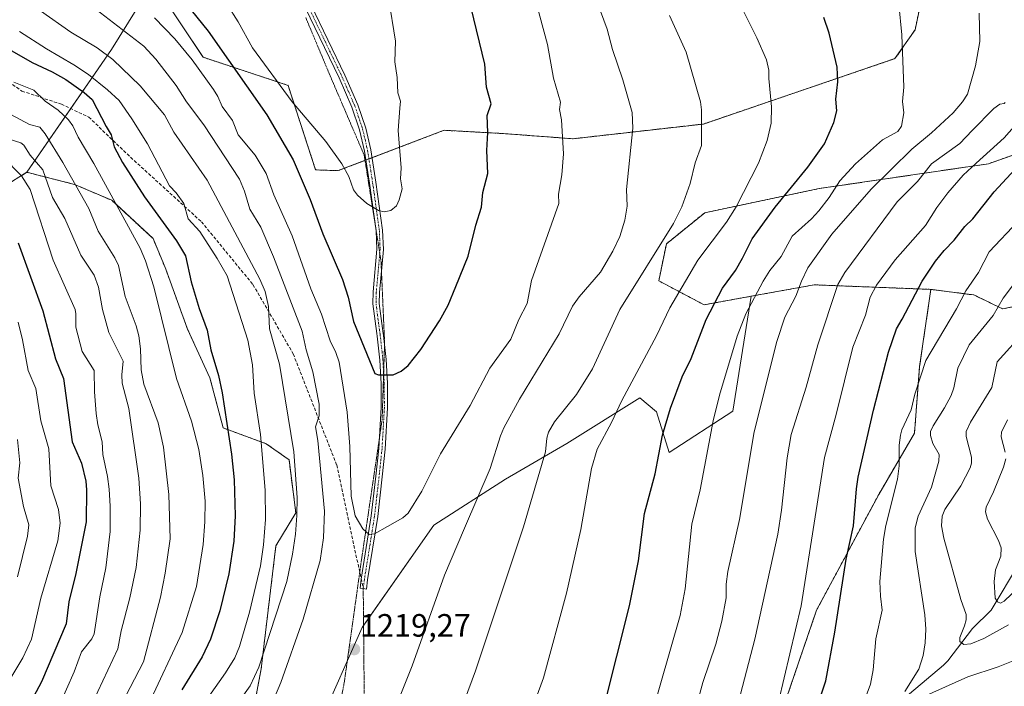
# Model space of a CAD drawing. Units: metres. Extents: x 661538 to 664994, y 4751152 to 4753546.
# Drawn here: x 662070 to 662375, y 4751819 to 4752026 of the extents above; entities that cross this region are included whole.
import ezdxf
from ezdxf.enums import TextEntityAlignment as Align

# ---------------------------------------------------------------- set-up
doc = ezdxf.new("R2010")
doc.units = ezdxf.units.M
doc.header["$MEASUREMENT"] = 0
for name, pattern in [('TRAZO_Y_PUNTO', [1, 0.5, -0.25, 0, -0.25]), ('TRAZOS', [0.75, 0.5, -0.25]), ('TRAZOS2', [0.375, 0.25, -0.125]), ('TRAZOSX2', [1.5, 1, -0.5])]:
    doc.linetypes.add(name, pattern=pattern)
for name, color, linetype, lineweight in [('Arbolado forestal', 92, 'TRAZOS', 0), ('Arbolado forestal CxS', 92, 'Continuous', 0), ('Camino', 19, 'Continuous', 0), ('Camino Cxs', 19, 'Continuous', 0), ('Camino eje', 39, 'TRAZO_Y_PUNTO', 13), ('Carátula', 7, 'Continuous', 5), ('Corriente natural lineal', 142, 'Continuous', 13), ('Curva de nivel maestra', 36, 'Continuous', 30), ('Curva de nivel normal', 36, 'Continuous', 0), ('Matorral', 135, 'Continuous', 0), ('Matorral CxS', 135, 'Continuous', 0), ('Prado', 92, 'Continuous', 0), ('Prado CxS', 92, 'Continuous', 0), ('Punto de cota en terreno', 7, 'Continuous', 0), ('Rótulo de punto de cota en terreno', 19, 'Continuous', 0), ('Senda', 19, 'TRAZOSX2', 0), ('Senda virtual', 19, 'TRAZOS2', 0), ('Vía pecuaria eje', 92, 'TRAZOS2', 0)]:
    doc.layers.add(name, color=color, linetype=linetype, lineweight=lineweight)
doc.styles.add('Arial', font='txt', dxfattribs={"height": 0.2})

# ---------------------------------------------------------------- blocks, each defined once
blk = doc.blocks.new('*U153')
at = {"layer": 'Arbolado forestal CxS', "color": 92, "linetype": 'Continuous', "lineweight": 0}
blk.add_polyline3d([(662064.8, 4751974.43, 1175.49), (662071.75, 4751978.78, 1181.41), (662075.26, 4751977.89, 1183.07), (662086.6, 4751975, 1189.7), (662098.1, 4751970.08, 1194.29), (662110.96, 4751958.18, 1197.44), (662114.9, 4751948.71, 1197.23), (662121.65, 4751930.05, 1197.85), (662128.61, 4751914.96, 1198.69), (662132.71, 4751899.41, 1199.01), (662146.11, 4751894.51, 1205.16), (662153.16, 4751889.53, 1208.84), (662155.29, 4751873.04, 1209.31), (662149.08, 4751862.8, 1206.51), (662144.51, 4751824.62, 1209.76), (662144.51, 4751824.62, 1209.76), (662141.55, 4751808.71, 1212.77)], dxfattribs=at)
blk = doc.blocks.new('*U155')
at = {"layer": 'Curva de nivel normal', "color": 36, "linetype": 'Continuous', "lineweight": 0}
for points in [[(662395.65, 4751834.13, 1165), (662373.34, 4751825.3, 1165), (662363.94, 4751822.14, 1165), (662346.18, 4751814.22, 1165)], [(662344.42, 4751817.62, 1165), (662348.69, 4751824.57, 1165), (662350.02, 4751828.76, 1165), (662350.7, 4751832.75, 1165), (662350.87, 4751836.94, 1165), (662350.58, 4751841.45, 1165), (662347.54, 4751861.11, 1165), (662347.59, 4751868.43, 1165), (662348.49, 4751872.02, 1165), (662352.67, 4751881.02, 1165), (662354.98, 4751889.13, 1165), (662355.03, 4751891.13, 1165), (662353.11, 4751894.61, 1165), (662352.31, 4751897.03, 1165), (662352.37, 4751898.34, 1165), (662353.18, 4751900.1, 1165), (662356.74, 4751905.64, 1165), (662358.74, 4751909.52, 1165), (662359.55, 4751911.9, 1165), (662360.8, 4751917.94, 1165), (662364.31, 4751925.19, 1165), (662371.79, 4751934.27, 1165), (662374.92, 4751939.66, 1165), (662380.58, 4751947.29, 1165)], [(662068.88, 4751895.78, 1165), (662069.59, 4751888.62, 1165), (662069.09, 4751883.86, 1165), (662070.69, 4751875, 1165), (662072.41, 4751869.34, 1165), (662072, 4751865.83, 1165), (662068.81, 4751853.18, 1165)]]:
    blk.add_polyline3d(points, dxfattribs=at)
blk = doc.blocks.new('*U156')
at = {"layer": 'Curva de nivel normal', "color": 36, "linetype": 'Continuous', "lineweight": 0}
for points in [[(662128.24, 4751816.01, 1205), (662133.44, 4751823.36, 1205), (662136.33, 4751828.1, 1205), (662137.75, 4751831.58, 1205), (662140.94, 4751842.18, 1205), (662144.28, 4751856.62, 1205), (662145.27, 4751863.18, 1205), (662145.89, 4751871.03, 1205), (662145.73, 4751880.12, 1205), (662144.35, 4751897.38, 1205), (662142.37, 4751910.26, 1205), (662141.8, 4751919, 1205), (662140.42, 4751926.7, 1205), (662133.92, 4751946.62, 1205), (662130.85, 4751952.02, 1205), (662125.43, 4751960.4, 1205), (662121.84, 4751964.35, 1205), (662120.55, 4751969.1, 1205), (662118.17, 4751972.35, 1205), (662116.01, 4751974.56, 1205), (662109.18, 4751987.65, 1205), (662104.4, 4751995.42, 1205), (662100.4, 4752001.07, 1205), (662096.82, 4752004.42, 1205), (662090.87, 4752009.08, 1205), (662086.3, 4752012.17, 1205), (662077.91, 4752017.05, 1205), (662069.43, 4752022.46, 1205)], [(662293.35, 4752030.66, 1205), (662298.41, 4752020.5, 1205), (662301.39, 4752013.71, 1205), (662302.15, 4752010.43, 1205), (662302.16, 4752007.87, 1205), (662302.98, 4751999.14, 1205), (662302.84, 4751994.03, 1205), (662301.66, 4751988.69, 1205), (662298.97, 4751981.6, 1205), (662292.04, 4751968.05, 1205), (662288.99, 4751963.34, 1205), (662280.12, 4751951.48, 1205), (662271.4, 4751936.68, 1205), (662267.26, 4751927.96, 1205), (662256.5, 4751907.98, 1205), (662253.31, 4751901.15, 1205), (662248.84, 4751892.85, 1205), (662247.11, 4751886.81, 1205), (662243.79, 4751867.94, 1205), (662239.27, 4751848.12, 1205), (662232.21, 4751821.88, 1205), (662221.56, 4751792.71, 1205)]]:
    blk.add_polyline3d(points, dxfattribs=at)
blk = doc.blocks.new('*U170')
at = {"layer": 'Curva de nivel normal', "color": 36, "linetype": 'Continuous', "lineweight": 0}
for points in [[(662265.22, 4751808.36, 1195), (662274.66, 4751841.18, 1195), (662276.17, 4751849.51, 1195), (662278.24, 4751869.59, 1195), (662280.85, 4751880.16, 1195), (662284.82, 4751901.61, 1195), (662286.82, 4751909.54, 1195), (662292.36, 4751927.89, 1195), (662295.02, 4751934.84, 1195), (662300.34, 4751944.97, 1195), (662302.47, 4751948.29, 1195), (662305.98, 4751952.62, 1195), (662309.34, 4751958.91, 1195), (662315.42, 4751964.33, 1195), (662317.7, 4751966.76, 1195), (662320.86, 4751970.93, 1195), (662324.19, 4751976.09, 1195), (662329.03, 4751981.44, 1195), (662337.41, 4751988.87, 1195), (662342.24, 4751991.44, 1195), (662343.38, 4751993.12, 1195), (662344.02, 4751997.26, 1195), (662343.65, 4752000.75, 1195), (662344.02, 4752005.2, 1195), (662343.49, 4752021.43, 1195), (662342.52, 4752031.01, 1195)], [(662067.69, 4752006.78, 1195), (662073.88, 4752004.29, 1195), (662077.45, 4752000.84, 1195), (662081.51, 4751998.1, 1195), (662084.72, 4751995.01, 1195), (662086.09, 4751993.22, 1195), (662087.71, 4751989.7, 1195), (662092.54, 4751981.53, 1195), (662106.95, 4751955.27, 1195), (662108.56, 4751951.34, 1195), (662111.16, 4751943.24, 1195), (662118.24, 4751914.72, 1195), (662122.86, 4751901.54, 1195), (662125.12, 4751892.74, 1195), (662126.45, 4751884.61, 1195), (662127.1, 4751876.67, 1195), (662127.05, 4751870.32, 1195), (662126.51, 4751863.21, 1195), (662124.41, 4751850.21, 1195), (662120.02, 4751835.87, 1195), (662109.5, 4751813.52, 1195)]]:
    blk.add_polyline3d(points, dxfattribs=at)
blk = doc.blocks.new('*U173')
at = {"layer": 'Curva de nivel normal', "color": 36, "linetype": 'Continuous', "lineweight": 0}
for points in [[(662137.99, 4751790.53, 1215), (662150.67, 4751820.42, 1215), (662157.59, 4751840.08, 1215), (662162.79, 4751858.32, 1215), (662163.89, 4751865.34, 1215), (662164.18, 4751873.57, 1215), (662162.14, 4751895.55, 1215), (662161.41, 4751899.76, 1215), (662162.52, 4751903.21, 1215), (662162.51, 4751906.78, 1215), (662160.54, 4751916.87, 1215), (662158.53, 4751923.69, 1215), (662157.28, 4751929.43, 1215), (662148.39, 4751952.52, 1215), (662144.38, 4751961.76, 1215), (662141, 4751967.34, 1215), (662139.33, 4751972.93, 1215), (662137.78, 4751976.61, 1215), (662126.76, 4751993.47, 1215), (662121.38, 4752000.69, 1215), (662118.08, 4752005.68, 1215), (662111.85, 4752013.87, 1215), (662108.13, 4752017.91, 1215), (662090.6, 4752031.38, 1215)], [(662246.15, 4752038.91, 1215), (662251.95, 4752023.16, 1215), (662253.6, 4752016.87, 1215), (662256.81, 4752007.52, 1215), (662259.69, 4751997.33, 1215), (662259.94, 4751992.44, 1215), (662257.92, 4751973.48, 1215), (662258.2, 4751968.24, 1215), (662257.42, 4751963.91, 1215), (662255.83, 4751958.82, 1215), (662253.74, 4751954.32, 1215), (662249.84, 4751947.81, 1215), (662243.26, 4751940.13, 1215), (662241.19, 4751937.22, 1215), (662237.06, 4751928.68, 1215), (662224.72, 4751908.3, 1215), (662219.88, 4751899.41, 1215), (662218.84, 4751896.99, 1215), (662215.61, 4751886.84, 1215), (662207.69, 4751868.3, 1215), (662201.49, 4751853.73, 1215), (662191.4, 4751825.55, 1215), (662184.05, 4751807.29, 1215)]]:
    blk.add_polyline3d(points, dxfattribs=at)
blk = doc.blocks.new('*U180')
at = {"layer": 'Curva de nivel normal', "color": 36, "linetype": 'Continuous', "lineweight": 0}
for points in [[(662090.68, 4751811.01, 1185), (662100, 4751830.83, 1185), (662101.03, 4751836.39, 1185), (662103.78, 4751846.7, 1185), (662105.72, 4751856.07, 1185), (662106.94, 4751867.69, 1185), (662107.1, 4751875.85, 1185), (662106.55, 4751883.8, 1185), (662103.38, 4751905.42, 1185), (662101.38, 4751913.36, 1185), (662101.25, 4751915.87, 1185), (662101.68, 4751920.17, 1185), (662097.19, 4751929.06, 1185), (662095.28, 4751936.16, 1185), (662093.96, 4751943.07, 1185), (662092.63, 4751946.86, 1185), (662088.5, 4751953.07, 1185), (662083.52, 4751964.42, 1185), (662079.68, 4751970.93, 1185), (662076.76, 4751979.57, 1185), (662072.8, 4751984.13, 1185), (662070.78, 4751987.15, 1185), (662069.88, 4751987.87, 1185), (662066.3, 4751989.01, 1185)], [(662375.56, 4752000.44, 1185), (662375.21, 4752000.08, 1185), (662373.89, 4751999.88, 1185), (662371.97, 4751998.54, 1185), (662365.33, 4751991.79, 1185), (662361.44, 4751987.69, 1185), (662352.64, 4751981.42, 1185), (662348.35, 4751975.89, 1185), (662341.98, 4751969.61, 1185), (662325.76, 4751947.71, 1185), (662323.56, 4751943.97, 1185), (662317.33, 4751925.18, 1185), (662313.69, 4751912.06, 1185), (662309.06, 4751897.4, 1185), (662307.84, 4751890.18, 1185), (662306.12, 4751873.91, 1185), (662304.96, 4751866.47, 1185), (662297.85, 4751833.86, 1185), (662291.34, 4751809.27, 1185)]]:
    blk.add_polyline3d(points, dxfattribs=at)
blk = doc.blocks.new('*U200')
at = {"layer": 'Curva de nivel normal', "color": 36, "linetype": 'Continuous', "lineweight": 0}
for points in [[(662280.06, 4751814.69, 1190), (662281.61, 4751820.35, 1190), (662285.65, 4751832.26, 1190), (662287.51, 4751839.43, 1190), (662288.94, 4751846.65, 1190), (662288.9, 4751850.96, 1190), (662289.37, 4751854.88, 1190), (662293, 4751871.01, 1190), (662297.54, 4751898.25, 1190), (662304.62, 4751926.26, 1190), (662307.08, 4751933.79, 1190), (662310.49, 4751940.29, 1190), (662312.24, 4751945.01, 1190), (662314.22, 4751949.16, 1190), (662321.67, 4751959.54, 1190), (662333.87, 4751973.5, 1190), (662346.52, 4751985.93, 1190), (662352.7, 4751991.03, 1190), (662359.36, 4751997.19, 1190), (662362.31, 4752000.69, 1190), (662363.8, 4752003.02, 1190), (662366.3, 4752011.81, 1190), (662367.65, 4752019.39, 1190), (662367.47, 4752028.22, 1190)], [(662066.77, 4751996.71, 1190), (662072.58, 4751993.65, 1190), (662075.81, 4751992.83, 1190), (662077.49, 4751990.74, 1190), (662082.97, 4751981.78, 1190), (662091.02, 4751967.5, 1190), (662093.95, 4751960.53, 1190), (662099.04, 4751952.24, 1190), (662100.19, 4751949.84, 1190), (662102.29, 4751940.2, 1190), (662105.69, 4751931.12, 1190), (662106.54, 4751927.98, 1190), (662107.1, 4751923.96, 1190), (662107.27, 4751917.49, 1190), (662108.05, 4751913.03, 1190), (662112.49, 4751900.98, 1190), (662114.18, 4751893.4, 1190), (662115.85, 4751878.77, 1190), (662116.27, 4751865.04, 1190), (662114.69, 4751854.37, 1190), (662113.22, 4751846.88, 1190), (662107.95, 4751826.83, 1190), (662101.04, 4751813.46, 1190)]]:
    blk.add_polyline3d(points, dxfattribs=at)
blk = doc.blocks.new('*U207')
at = {"layer": 'Curva de nivel normal', "color": 36, "linetype": 'Continuous', "lineweight": 0}
for points in [[(662079.28, 4751807.6, 1180), (662086.43, 4751823.76, 1180), (662088.71, 4751829.93, 1180), (662091.92, 4751833.94, 1180), (662092.63, 4751835.5, 1180), (662094.44, 4751846.99, 1180), (662096.25, 4751856.02, 1180), (662097.66, 4751867.3, 1180), (662097.67, 4751875.16, 1180), (662097.32, 4751880.39, 1180), (662096.81, 4751884.33, 1180), (662095.37, 4751891.13, 1180), (662095.15, 4751895.14, 1180), (662093.82, 4751900.4, 1180), (662093.27, 4751903.94, 1180), (662092.75, 4751910.63, 1180), (662092.65, 4751917.2, 1180), (662088.98, 4751923.17, 1180), (662086.92, 4751930.67, 1180), (662087, 4751934.81, 1180), (662086.73, 4751936.2, 1180), (662079.96, 4751951.45, 1180), (662072.74, 4751973.42, 1180), (662070.11, 4751977.7, 1180), (662064.37, 4751983.48, 1180)], [(662382.17, 4751997.32, 1180), (662375.25, 4751989.46, 1180), (662366.52, 4751981.56, 1180), (662362.49, 4751977.84, 1180), (662357.7, 4751972.41, 1180), (662354.31, 4751967.85, 1180), (662350.75, 4751962.3, 1180), (662341.36, 4751951.59, 1180), (662335.54, 4751943.72, 1180), (662333.56, 4751939.98, 1180), (662332.12, 4751934.43, 1180), (662328.25, 4751924.5, 1180), (662323.08, 4751903.56, 1180), (662319.44, 4751890.26, 1180), (662312.22, 4751844.22, 1180), (662305.14, 4751814.41, 1180)]]:
    blk.add_polyline3d(points, dxfattribs=at)
blk = doc.blocks.new('*U213')
at = {"layer": 'Curva de nivel normal', "color": 36, "linetype": 'Continuous', "lineweight": 0}
for points in [[(662332.07, 4751815.41, 1170), (662333.71, 4751819.91, 1170), (662334.58, 4751824.33, 1170), (662335.41, 4751833.98, 1170), (662337.32, 4751842.83, 1170), (662336.81, 4751847.17, 1170), (662336.56, 4751851.77, 1170), (662337.8, 4751864.84, 1170), (662338.5, 4751869.16, 1170), (662342.12, 4751883.49, 1170), (662342.6, 4751887.68, 1170), (662342.65, 4751894.06, 1170), (662342.98, 4751897.2, 1170), (662343.44, 4751898.82, 1170), (662346.34, 4751905.05, 1170), (662347.48, 4751909.95, 1170), (662350.85, 4751920.4, 1170), (662360.46, 4751936.34, 1170), (662363.35, 4751941.97, 1170), (662367.22, 4751947.63, 1170), (662370.51, 4751954.08, 1170), (662379.61, 4751963.58, 1170)], [(662069.02, 4751932.21, 1170), (662070.41, 4751926.72, 1170), (662072.12, 4751917.29, 1170), (662074.54, 4751911.65, 1170), (662076.14, 4751901.67, 1170), (662078.54, 4751892.91, 1170), (662079.19, 4751881.4, 1170), (662081.57, 4751874.06, 1170), (662082.12, 4751869.85, 1170), (662081.36, 4751864.34, 1170), (662076.08, 4751846.6, 1170), (662073.25, 4751833.88, 1170), (662070.51, 4751828.01, 1170), (662065.58, 4751819.75, 1170)]]:
    blk.add_polyline3d(points, dxfattribs=at)
blk = doc.blocks.new('*U215')
at = {"layer": 'Curva de nivel normal', "color": 36, "linetype": 'Continuous', "lineweight": 0}
for points in [[(662137.48, 4751814.31, 1210), (662141.14, 4751819.39, 1210), (662143.82, 4751825.13, 1210), (662152.44, 4751851.7, 1210), (662154.22, 4751860.21, 1210), (662155.14, 4751866.46, 1210), (662155.61, 4751872.28, 1210), (662155.66, 4751877.83, 1210), (662154.63, 4751892.01, 1210), (662150.16, 4751919.25, 1210), (662147.14, 4751930.18, 1210), (662146.75, 4751937.07, 1210), (662145.71, 4751941.73, 1210), (662144.11, 4751945.62, 1210), (662127.72, 4751976.33, 1210), (662117.37, 4751991.27, 1210), (662114.45, 4751996.64, 1210), (662106.96, 4752005.57, 1210), (662098.46, 4752013.79, 1210), (662093.63, 4752017.37, 1210), (662085.42, 4752022.3, 1210), (662076.05, 4752028.92, 1210)], [(662271.31, 4752027.44, 1210), (662276.48, 4752016.09, 1210), (662280.96, 4752000.6, 1210), (662281.27, 4751998.19, 1210), (662281.25, 4751987.09, 1210), (662279.31, 4751981.73, 1210), (662277.69, 4751975.32, 1210), (662275.15, 4751968.06, 1210), (662272.52, 4751962.83, 1210), (662255.88, 4751936.2, 1210), (662247.35, 4751917.76, 1210), (662242.38, 4751909.83, 1210), (662235.58, 4751901.3, 1210), (662233.72, 4751898.12, 1210), (662233.17, 4751896.21, 1210), (662232.75, 4751891.95, 1210), (662225.96, 4751868.7, 1210), (662211.05, 4751824.01, 1210), (662201.86, 4751799.15, 1210)]]:
    blk.add_polyline3d(points, dxfattribs=at)
blk = doc.blocks.new('*U218')
at = {"layer": 'Curva de nivel normal', "color": 36, "linetype": 'Continuous', "lineweight": 0}
for points in [[(662379.67, 4751849.93, 1155), (662375.18, 4751845.65, 1155), (662374.11, 4751845.07, 1155), (662373.15, 4751845.48, 1155), (662372.45, 4751846.53, 1155), (662372.08, 4751851.79, 1155), (662372.5, 4751855.38, 1155), (662374.17, 4751859.6, 1155), (662374.24, 4751862.17, 1155), (662373.49, 4751864.45, 1155), (662370.05, 4751871.05, 1155), (662369.39, 4751873.39, 1155), (662369.66, 4751874.8, 1155), (662371.91, 4751879.54, 1155), (662375.01, 4751887.21, 1155), (662375.75, 4751889.8, 1155)], [(662375.57, 4751891.88, 1155), (662374.25, 4751896.67, 1155), (662374.39, 4751898.11, 1155), (662376.28, 4751901.91, 1155)]]:
    blk.add_polyline3d(points, dxfattribs=at)
blk = doc.blocks.new('*U219')
at = {"layer": 'Curva de nivel normal', "color": 36, "linetype": 'Continuous', "lineweight": 0}
blk.add_polyline3d([(662376.61, 4751838.27, 1160), (662368.95, 4751834.09, 1160), (662364.9, 4751832.42, 1160), (662362.66, 4751832.19, 1160), (662361.43, 4751833.08, 1160), (662361.45, 4751834.33, 1160), (662362.86, 4751838.02, 1160), (662363.43, 4751839.88, 1160), (662363.44, 4751841.47, 1160), (662361.81, 4751846.19, 1160), (662356.48, 4751865.19, 1160), (662355.74, 4751869.03, 1160), (662355.93, 4751872.03, 1160), (662356.76, 4751874.11, 1160), (662361.72, 4751881.43, 1160), (662364.67, 4751887.04, 1160), (662365.09, 4751888.46, 1160), (662365.1, 4751890.33, 1160), (662363.44, 4751896.81, 1160), (662363.46, 4751898.35, 1160), (662364.79, 4751901.18, 1160), (662371.39, 4751911.98, 1160), (662373.07, 4751919.93, 1160), (662381.83, 4751929.62, 1160)], dxfattribs=at)
blk = doc.blocks.new('*U221')
at = {"layer": 'Curva de nivel maestra', "color": 36, "linetype": 'Continuous', "lineweight": 30}
for points in [[(662313.29, 4751801.26, 1175), (662319.8, 4751820.92, 1175), (662322.67, 4751836.05, 1175), (662326.13, 4751858.71, 1175), (662328.41, 4751869.02, 1175), (662329.32, 4751880.56, 1175), (662329.88, 4751884.17, 1175), (662334.63, 4751904.9, 1175), (662339.34, 4751922.97, 1175), (662341.74, 4751930.22, 1175), (662343.56, 4751933.14, 1175), (662349.75, 4751945.02, 1175), (662353.88, 4751951.2, 1175), (662356.63, 4751954.53, 1175), (662359.65, 4751957.68, 1175), (662363.03, 4751961.97, 1175), (662365.47, 4751964.34, 1175), (662372.14, 4751972.68, 1175), (662381.19, 4751982.53, 1175)], [(662069.04, 4751956.88, 1175), (662076.74, 4751935.75, 1175), (662080.64, 4751920.89, 1175), (662083.12, 4751914.77, 1175), (662085.83, 4751895.08, 1175), (662088.73, 4751888.5, 1175), (662090.05, 4751882.94, 1175), (662090.33, 4751880.16, 1175), (662090.14, 4751870.27, 1175), (662087.02, 4751854.26, 1175), (662084.84, 4751845.48, 1175), (662083.97, 4751838.63, 1175), (662076.31, 4751820.63, 1175), (662072.02, 4751812.65, 1175), (662069.83, 4751807.44, 1175), (662060.21, 4751778.93, 1175)]]:
    blk.add_polyline3d(points, dxfattribs=at)
blk = doc.blocks.new('*U232')
at = {"layer": 'Curva de nivel maestra', "color": 36, "linetype": 'Continuous', "lineweight": 30}
for points in [[(662250.97, 4751813, 1200), (662258.91, 4751844.16, 1200), (662261.64, 4751858.18, 1200), (662263.49, 4751872.83, 1200), (662266.83, 4751885.2, 1200), (662269.15, 4751897.14, 1200), (662271.6, 4751905.57, 1200), (662275.25, 4751915.25, 1200), (662278.01, 4751920.94, 1200), (662282.66, 4751933.05, 1200), (662287.78, 4751942.8, 1200), (662291.75, 4751948.31, 1200), (662294.02, 4751952.12, 1200), (662296.99, 4751958.07, 1200), (662304.13, 4751967.91, 1200), (662314.25, 4751980.38, 1200), (662319.4, 4751987.59, 1200), (662322.35, 4751994.25, 1200), (662323.23, 4751997.87, 1200), (662322.99, 4752001.45, 1200), (662323.57, 4752006.84, 1200), (662323.37, 4752011.38, 1200), (662320.92, 4752021.97, 1200), (662319.2, 4752026.87, 1200)], [(662064.94, 4752017.7, 1200), (662073.37, 4752012.84, 1200), (662079.63, 4752009.97, 1200), (662083.86, 4752007.62, 1200), (662089.57, 4752003.56, 1200), (662092.07, 4752001.38, 1200), (662096.36, 4751992.94, 1200), (662097.99, 4751990.39, 1200), (662098.92, 4751986.71, 1200), (662101.41, 4751981.86, 1200), (662108.26, 4751971.15, 1200), (662118.2, 4751957.5, 1200), (662121.02, 4751952.84, 1200), (662122.78, 4751944.82, 1200), (662125.3, 4751936.53, 1200), (662127.79, 4751929.73, 1200), (662128.9, 4751923.71, 1200), (662131.25, 4751915.74, 1200), (662132.4, 4751910.34, 1200), (662135.33, 4751891.23, 1200), (662136.14, 4751883.33, 1200), (662136.43, 4751872.12, 1200), (662136.01, 4751864.27, 1200), (662134.45, 4751854.18, 1200), (662131.65, 4751842.68, 1200), (662128.74, 4751833.81, 1200), (662126.16, 4751828.39, 1200), (662119.89, 4751818.17, 1200)]]:
    blk.add_polyline3d(points, dxfattribs=at)
blk = doc.blocks.new('5PATER')
at = {"layer": 'Carátula', "linetype": 'Continuous', "lineweight": 5}
h = blk.add_hatch(color=250, dxfattribs=at)
edge = h.paths.add_edge_path()
edge.add_ellipse((0, 0.01), major_axis=(-1.33, -1.34), ratio=0.999422, start_angle=0, end_angle=360)

msp = doc.modelspace()

# ---------------------------------------------------------------- linework, layer by layer
at = {"layer": 'Arbolado forestal', "color": 92, "linetype": 'TRAZOS', "lineweight": 0}
for points in [[(662110.93, 4752037.8, 1224.51), (662113.23, 4752034.34, 1223.92), (662126.47, 4752014.49, 1222.02), (662152.86, 4752005.76, 1230.38), (662161.42, 4751979.52, 1227.41), (662168.45, 4751979.29, 1229.39), (662177.01, 4751982.56, 1230.41), (662177.97, 4751982.92, 1230.44), (662178.92, 4751983.28, 1230.47), (662201.3, 4751991.81, 1227.44), (662219.73, 4751990.79, 1223.74), (662241.33, 4751989.18, 1218.92), (662281.82, 4751993.76, 1209.61), (662341.32, 4752014.05, 1195.21), (662347.55, 4752023.03, 1193.63), (662350.53, 4752037.04, 1192.39), (662356.74, 4752047.29, 1190.3), (662366.82, 4752053.14, 1187.17), (662372.43, 4752051.35, 1185.93), (662380.21, 4752048.88, 1184.16)], [(662405.72, 4751993.97, 1167.9), (662370.33, 4751981.42, 1178.35), (662317.74, 4751973.71, 1196.73), (662282.28, 4751966.24, 1207.74), (662270.35, 4751956.55, 1209.36), (662267.96, 4751945.08, 1207.75), (662282.03, 4751937.65, 1201.12), (662296.66, 4751940.3, 1195.55)], [(662071.75, 4751978.78, 1181.41), (662064.8, 4751974.43, 1175.49), (662053.19, 4751967.18, 1167.46)], [(662163.32, 4751736.08, 1222.17), (662150.73, 4751740.24, 1222.15), (662132.85, 4751748.25, 1217.82), (662116.21, 4751757.55, 1209.46), (662112.74, 4751779.73, 1203.95), (662116.41, 4751789.94, 1204.57), (662122.65, 4751797.65, 1206.28), (662134.64, 4751803.53, 1211.05), (662141.55, 4751808.71, 1212.77), (662144.51, 4751824.62, 1209.76), (662149.08, 4751862.8, 1206.51), (662155.29, 4751873.04, 1209.31), (662153.16, 4751889.53, 1208.84), (662146.11, 4751894.51, 1205.17), (662132.71, 4751899.41, 1199.01), (662128.61, 4751914.96, 1198.69), (662121.65, 4751930.05, 1197.85), (662114.9, 4751948.71, 1197.23), (662110.96, 4751958.18, 1197.44), (662098.1, 4751970.08, 1194.29), (662086.6, 4751975, 1189.7), (662075.26, 4751977.89, 1183.07), (662071.75, 4751978.78, 1181.41)], [(662352.45, 4751942.43, 1173.66), (662365.8, 4751940.7, 1168.75), (662374.75, 4751936.38, 1164.18), (662404.51, 4751942.5, 1155.23), (662426.58, 4751953.6, 1150.29), (662449.37, 4751959, 1143.23), (662502.63, 4751964.17, 1122.39)], [(662352.45, 4751942.43, 1173.66), (662365.8, 4751940.7, 1168.75), (662374.75, 4751936.38, 1164.18), (662404.51, 4751942.5, 1155.23), (662426.58, 4751953.6, 1150.29), (662449.37, 4751959, 1143.23), (662502.63, 4751964.17, 1122.39)], [(662296.66, 4751940.3, 1195.55), (662316.24, 4751943.84, 1187.81), (662352.45, 4751942.43, 1173.66)], [(662352.45, 4751942.43, 1173.66), (662348.96, 4751918.44, 1170.86), (662347.37, 4751897.8, 1167.25), (662336.25, 4751878.74, 1171.89), (662316.97, 4751842.86, 1178), (662304.75, 4751807.12, 1179.8), (662280.2, 4751770.67, 1187.94), (662268.94, 4751753.96, 1195.36), (662271.46, 4751743.14, 1198.27), (662298.65, 4751734.08, 1198.06), (662307.71, 4751726.3, 1200.52), (662305.28, 4751721.39, 1202), (662300.91, 4751715.61, 1203.84), (662292.73, 4751710.42, 1205.21)]]:
    msp.add_polyline3d(points, dxfattribs=at)
at = {"layer": 'Arbolado forestal CxS', "color": 92, "linetype": 'Continuous', "lineweight": 0}
for points in [[(662380.21, 4752048.88, 1184.16), (662372.44, 4752051.35, 1185.93), (662366.82, 4752053.14, 1187.17), (662356.74, 4752047.29, 1190.3), (662350.53, 4752037.04, 1192.39), (662347.55, 4752023.03, 1193.63), (662341.32, 4752014.05, 1195.21), (662281.82, 4751993.76, 1209.61), (662241.34, 4751989.18, 1218.92), (662219.73, 4751990.79, 1223.74), (662201.3, 4751991.81, 1227.44), (662168.45, 4751979.29, 1229.39), (662161.42, 4751979.52, 1227.41), (662152.86, 4752005.76, 1230.38), (662126.47, 4752014.49, 1222.02), (662113.23, 4752034.34, 1223.92), (662110.93, 4752037.8, 1224.51), (662091.48, 4752090.17, 1235.52), (662086.84, 4752113.38, 1239.43), (662076.95, 4752125.4, 1240.76), (662072.37, 4752135.5, 1241.47), (662054.04, 4752132.13, 1239.84)], [(662404.51, 4751942.5, 1155.23), (662374.75, 4751936.38, 1164.18), (662365.8, 4751940.7, 1168.75), (662352.45, 4751942.43, 1173.66), (662316.24, 4751943.84, 1187.81), (662296.66, 4751940.3, 1195.55), (662282.03, 4751937.65, 1201.12), (662267.96, 4751945.08, 1207.75), (662270.35, 4751956.55, 1209.36), (662282.28, 4751966.24, 1207.74), (662317.74, 4751973.71, 1196.73), (662370.33, 4751981.42, 1178.35), (662405.72, 4751993.97, 1167.9)], [(662292.73, 4751710.42, 1205.21), (662300.91, 4751715.61, 1203.84), (662305.28, 4751721.39, 1202), (662307.71, 4751726.3, 1200.52), (662298.65, 4751734.08, 1198.06), (662271.46, 4751743.14, 1198.27), (662268.94, 4751753.96, 1195.36), (662304.75, 4751807.12, 1179.8), (662316.97, 4751842.86, 1178), (662336.25, 4751878.74, 1171.89), (662347.37, 4751897.8, 1167.25), (662348.96, 4751918.44, 1170.86), (662352.45, 4751942.43, 1173.66), (662365.8, 4751940.7, 1168.75), (662374.75, 4751936.38, 1164.18), (662404.51, 4751942.5, 1155.23)]]:
    msp.add_polyline3d(points, dxfattribs=at)
at = {"layer": 'Camino', "color": 19, "linetype": 'Continuous', "lineweight": 0}
msp.add_polyline3d([(662159.97, 4752030.85, 1232.75), (662170.51, 4752008.91, 1231.59), (662174.55, 4751999.69, 1231.08), (662176.98, 4751992.5, 1231), (662178.53, 4751985.74, 1230.58), (662180.12, 4751975.68, 1230.32), (662182.21, 4751960.81, 1229.45), (662182.45, 4751954.85, 1228.92), (662181.27, 4751941.5, 1227.74), (662181.19, 4751938.03, 1227.48), (662182.39, 4751928.73, 1226.39), (662182.51, 4751928.13, 1226.32), (662183.32, 4751920.66, 1225.4), (662183.74, 4751913.27, 1224.47), (662183.77, 4751905.66, 1223.76), (662183.04, 4751892.88, 1222.68), (662182.13, 4751884.22, 1222.05), (662180.7, 4751871.88, 1220.48), (662177.56, 4751852.23, 1219.32), (662177.2, 4751849.42, 1219.34), (662176.21, 4751849.55, 1219.38), (662175.21, 4751849.66, 1219.29), (662175.57, 4751852.51, 1219.27), (662178.72, 4751872.17, 1220.58), (662180.15, 4751884.44, 1221.96), (662181.04, 4751893.04, 1222.66), (662181.77, 4751905.72, 1223.79), (662181.74, 4751913.21, 1224.47), (662181.32, 4751920.5, 1225.35), (662180.53, 4751927.88, 1226.07), (662180.39, 4751928.69, 1226.16), (662179.19, 4751937.95, 1227.12), (662179.27, 4751941.62, 1227.48), (662180.45, 4751954.88, 1228.85), (662180.21, 4751960.63, 1229.42), (662178.14, 4751975.38, 1230.24), (662176.57, 4751985.36, 1230.6), (662175.06, 4751991.96, 1230.99), (662172.69, 4751998.97, 1231.16), (662168.69, 4752008.07, 1231.62), (662158.19, 4752029.95, 1232.78)], dxfattribs=at)
at = {"layer": 'Camino Cxs', "color": 19, "linetype": 'Continuous', "lineweight": 0}
msp.add_polyline3d([(662159.97, 4752030.85, 1232.75), (662170.51, 4752008.91, 1231.59), (662174.55, 4751999.69, 1231.08), (662176.98, 4751992.5, 1231), (662178.53, 4751985.74, 1230.58), (662180.12, 4751975.68, 1230.32), (662182.21, 4751960.81, 1229.45), (662182.45, 4751954.85, 1228.92), (662181.27, 4751941.5, 1227.74), (662181.19, 4751938.03, 1227.48), (662182.39, 4751928.73, 1226.39), (662182.51, 4751928.13, 1226.32), (662183.32, 4751920.66, 1225.4), (662183.74, 4751913.27, 1224.47), (662183.77, 4751905.66, 1223.76), (662183.04, 4751892.88, 1222.68), (662182.13, 4751884.22, 1222.05), (662180.7, 4751871.88, 1220.48), (662177.56, 4751852.23, 1219.32), (662177.2, 4751849.42, 1219.34), (662176.21, 4751849.55, 1219.38), (662175.21, 4751849.66, 1219.29), (662175.57, 4751852.51, 1219.27), (662178.72, 4751872.17, 1220.58), (662180.15, 4751884.44, 1221.96), (662181.04, 4751893.04, 1222.66), (662181.77, 4751905.72, 1223.79), (662181.74, 4751913.21, 1224.47), (662181.32, 4751920.5, 1225.35), (662180.53, 4751927.88, 1226.07), (662180.39, 4751928.69, 1226.16), (662179.19, 4751937.95, 1227.12), (662179.27, 4751941.62, 1227.48), (662180.45, 4751954.88, 1228.85), (662180.21, 4751960.63, 1229.42), (662178.14, 4751975.38, 1230.24), (662176.57, 4751985.36, 1230.6), (662175.06, 4751991.96, 1230.99), (662172.69, 4751998.97, 1231.16), (662168.69, 4752008.07, 1231.62), (662158.19, 4752029.95, 1232.78)], dxfattribs=at)
at = {"layer": 'Camino eje', "color": 39, "linetype": 'TRAZO_Y_PUNTO', "lineweight": 13}
msp.add_polyline3d([(662159.08, 4752030.4, 1232.77), (662164.35, 4752019.43, 1232.15), (662169.6, 4752008.49, 1231.61), (662171.6, 4752003.94, 1231.37), (662173.62, 4751999.33, 1231.12), (662176.02, 4751992.23, 1231.02), (662177.55, 4751985.55, 1230.59), (662178.35, 4751980.52, 1230.37), (662179.13, 4751975.53, 1230.28), (662181.21, 4751960.72, 1229.45), (662181.33, 4751957.85, 1229.17), (662181.45, 4751954.87, 1228.9), (662180.86, 4751948.19, 1228.31), (662180.27, 4751941.56, 1227.61), (662180.23, 4751939.83, 1227.47), (662180.19, 4751937.99, 1227.3), (662180.79, 4751933.36, 1226.87), (662181.44, 4751928.43, 1226.31), (662181.92, 4751924.32, 1225.84), (662182.32, 4751920.58, 1225.4), (662182.53, 4751916.94, 1224.95), (662182.74, 4751913.24, 1224.47), (662182.77, 4751905.69, 1223.77), (662182.41, 4751899.3, 1223.32), (662182.04, 4751892.96, 1222.73), (662181.59, 4751888.63, 1222.5), (662181.14, 4751884.33, 1222.1), (662180.43, 4751878.2, 1221.44), (662179.71, 4751872.03, 1220.54), (662178.14, 4751862.2, 1219.53), (662176.57, 4751852.37, 1219.4), (662176.21, 4751849.55, 1219.38)], dxfattribs=at)
at = {"layer": 'Corriente natural lineal', "color": 142, "linetype": 'Continuous', "lineweight": 13}
msp.add_polyline3d([(662253.82, 4751765.62, 1197.29), (662267.75, 4751766.06, 1193.19), (662270.57, 4751766.39, 1192.61), (662273.86, 4751767.64, 1191.42), (662286.87, 4751773.86, 1184.34), (662314.82, 4751793.78, 1172.13), (662340.58, 4751812.44, 1165.92), (662356.42, 4751825.73, 1162.33), (662357.69, 4751827.14, 1162.15), (662365.42, 4751837.17, 1158.85), (662371.19, 4751842.9, 1155.76), (662380.01, 4751857.53, 1152.38)], dxfattribs=at)
at = {"layer": 'Curva de nivel maestra', "color": 36, "linetype": 'Continuous', "lineweight": 30}
for points in [[(662065.78, 4752083.16, 1225), (662073.23, 4752073.75, 1225), (662078.77, 4752065.89, 1225), (662082.43, 4752062.35, 1225), (662091.05, 4752052.92, 1225), (662093.76, 4752050.64, 1225), (662107.85, 4752041.49, 1225), (662122.8, 4752029.09, 1225), (662128.05, 4752022.54, 1225), (662146.26, 4751996.58, 1225)], [(662146.26, 4751996.58, 1225), (662154.42, 4751982.61, 1225), (662159.74, 4751970.28, 1225), (662163.68, 4751959.63, 1225), (662169.75, 4751945.53, 1225), (662171.52, 4751940.06, 1225), (662173.2, 4751932.44, 1225), (662179.86, 4751916.29, 1225), (662180.97, 4751915.9, 1225), (662185.54, 4751915.93, 1225), (662187.96, 4751917.03, 1225), (662190.21, 4751918.84, 1225), (662194.09, 4751923.78, 1225), (662199.93, 4751932.7, 1225), (662202.63, 4751937.54, 1225), (662204.91, 4751943.32, 1225), (662208.8, 4751952.76, 1225), (662211.19, 4751962.38, 1225), (662212.96, 4751967.93, 1225), (662213.38, 4751972.55, 1225), (662214.91, 4751978.41, 1225), (662214.59, 4751985.59, 1225), (662214.89, 4751991.16, 1225), (662214.66, 4751996.36, 1225), (662215.93, 4752000.07, 1225), (662214.44, 4752005.22, 1225), (662213.99, 4752012.37, 1225), (662209.77, 4752029.84, 1225)]]:
    msp.add_polyline3d(points, dxfattribs=at)
at = {"layer": 'Curva de nivel normal', "color": 36, "linetype": 'Continuous', "lineweight": 0}
for points in [[(662067, 4752094.61, 1230), (662077.36, 4752084.47, 1230), (662091.42, 4752067.67, 1230), (662098.31, 4752060.2, 1230), (662107.34, 4752052.89, 1230), (662123.57, 4752041.9, 1230), (662126.7, 4752039.36, 1230), (662130.36, 4752035.5, 1230), (662134, 4752030.83, 1230), (662137.36, 4752025.45, 1230), (662141.79, 4752017.38, 1230), (662154.15, 4752000.67, 1230), (662164.55, 4751988.29, 1230), (662169.58, 4751981.39, 1230), (662171.78, 4751977.51, 1230), (662173.19, 4751973.29, 1230), (662174.43, 4751971.69, 1230), (662177.31, 4751969.09, 1230), (662180.97, 4751966.87, 1230), (662182.68, 4751966.49, 1230)], [(662176.05, 4751868.05, 1220), (662178.09, 4751866.3, 1220), (662179.75, 4751866.52, 1220), (662183.71, 4751868.85, 1220), (662188.52, 4751871.5, 1220), (662190.2, 4751872.96, 1220), (662194.42, 4751879.76, 1220), (662200.21, 4751891.37, 1220), (662209.37, 4751906.35, 1220), (662215.51, 4751917.93, 1220), (662221.99, 4751926.97, 1220), (662224.51, 4751933.07, 1220), (662227.14, 4751938, 1220), (662228.49, 4751945.17, 1220), (662236.99, 4751969.1, 1220), (662236.8, 4751971.95, 1220), (662237.88, 4751978.03, 1220), (662238.4, 4751984.47, 1220), (662237.75, 4751995.01, 1220), (662237.18, 4751998.24, 1220), (662237.43, 4752000.55, 1220), (662235.33, 4752007.96, 1220), (662233.46, 4752018.47, 1220), (662229.68, 4752032.27, 1220)], [(662182.68, 4751966.49, 1230), (662184.8, 4751966.87, 1230), (662186.54, 4751968.4, 1230), (662187.4, 4751970.18, 1230), (662188.26, 4751973.59, 1230), (662187.79, 4751976.74, 1230), (662188, 4751980.13, 1230), (662187.02, 4751991.71, 1230), (662187.61, 4751998.66, 1230), (662187.82, 4752000.81, 1230), (662186.99, 4752003.47, 1230), (662186.73, 4752008.17, 1230), (662186, 4752013.1, 1230), (662186.25, 4752019.44, 1230), (662184.02, 4752032.99, 1230)], [(662111.36, 4752026.73, 1220), (662117.76, 4752020.16, 1220), (662123.07, 4752013.72, 1220), (662129.68, 4752004.47, 1220), (662131.06, 4752002.31, 1220), (662132.45, 4751999.2, 1220), (662135.64, 4751994.85, 1220), (662137.39, 4751990.36, 1220), (662142.63, 4751984.04, 1220), (662146.04, 4751978.43, 1220), (662148.45, 4751971.73, 1220), (662154.11, 4751959.04, 1220), (662159.9, 4751942.59, 1220), (662163.25, 4751934.76, 1220), (662165.96, 4751926.49, 1220), (662167.73, 4751922.85, 1220), (662168.7, 4751919.79, 1220), (662171.26, 4751904.34, 1220), (662172.02, 4751893.7, 1220), (662172.48, 4751878.29, 1220), (662173.74, 4751872.17, 1220), (662176.05, 4751868.05, 1220)]]:
    msp.add_polyline3d(points, dxfattribs=at)
at = {"layer": 'Matorral', "color": 135, "linetype": 'Continuous', "lineweight": 0}
for points in [[(662110.93, 4752037.8, 1224.51), (662113.23, 4752034.34, 1223.92), (662126.47, 4752014.49, 1222.02), (662152.86, 4752005.76, 1230.38), (662161.42, 4751979.52, 1227.41), (662168.45, 4751979.29, 1229.39), (662177.01, 4751982.56, 1230.41), (662177.97, 4751982.92, 1230.44), (662178.92, 4751983.28, 1230.47), (662201.3, 4751991.81, 1227.44), (662219.73, 4751990.79, 1223.74), (662241.33, 4751989.18, 1218.92), (662281.82, 4751993.76, 1209.61), (662341.32, 4752014.05, 1195.21), (662347.55, 4752023.03, 1193.63), (662350.53, 4752037.04, 1192.39), (662356.74, 4752047.29, 1190.3), (662366.82, 4752053.14, 1187.17), (662372.43, 4752051.35, 1185.93), (662380.21, 4752048.88, 1184.16)], [(662110.93, 4752037.8, 1224.51), (662098.07, 4752016.89, 1211.05), (662085.4, 4751998.54, 1196.32), (662071.75, 4751978.78, 1181.41)], [(662405.72, 4751993.97, 1167.9), (662370.33, 4751981.42, 1178.35), (662317.74, 4751973.71, 1196.73), (662282.28, 4751966.24, 1207.74), (662270.35, 4751956.55, 1209.36), (662267.96, 4751945.08, 1207.75), (662282.03, 4751937.65, 1201.12), (662296.66, 4751940.3, 1195.55)], [(662071.75, 4751978.78, 1181.41), (662064.8, 4751974.43, 1175.49), (662053.19, 4751967.18, 1167.46)], [(662163.32, 4751736.08, 1222.17), (662150.73, 4751740.24, 1222.15), (662132.85, 4751748.25, 1217.82), (662116.21, 4751757.55, 1209.46), (662112.74, 4751779.73, 1203.95), (662116.41, 4751789.94, 1204.57), (662122.65, 4751797.65, 1206.28), (662134.64, 4751803.53, 1211.05), (662141.55, 4751808.71, 1212.77), (662144.51, 4751824.62, 1209.76), (662149.08, 4751862.8, 1206.51), (662155.29, 4751873.04, 1209.31), (662153.16, 4751889.53, 1208.84), (662146.11, 4751894.51, 1205.17), (662132.71, 4751899.41, 1199.01), (662128.61, 4751914.96, 1198.69), (662121.65, 4751930.05, 1197.85), (662114.9, 4751948.71, 1197.23), (662110.96, 4751958.18, 1197.44), (662098.1, 4751970.08, 1194.29), (662086.6, 4751975, 1189.7), (662075.26, 4751977.89, 1183.07), (662071.75, 4751978.78, 1181.41)], [(662296.66, 4751940.3, 1195.55), (662291, 4751904.6, 1192.72), (662271.22, 4751891.78, 1198.91), (662267.24, 4751904.43, 1201.52), (662262.1, 4751908.8, 1203.24), (662239.39, 4751894.62, 1207.43), (662220.34, 4751883.51, 1212.54), (662198.11, 4751869.22, 1217.59), (662176.31, 4751838.08, 1219.38), (662175.88, 4751837.46, 1219.37), (662162.71, 4751807.9, 1219.49), (662161.42, 4751780.7, 1220.21), (662161.96, 4751755, 1220.78), (662164.05, 4751741.69, 1221.44), (662163.32, 4751736.08, 1222.17)]]:
    msp.add_polyline3d(points, dxfattribs=at)
at = {"layer": 'Matorral CxS', "color": 135, "linetype": 'Continuous', "lineweight": 0}
for points in [[(662054.04, 4752132.13, 1239.84), (662072.37, 4752135.5, 1241.47), (662076.95, 4752125.4, 1240.76), (662086.84, 4752113.38, 1239.43), (662091.48, 4752090.17, 1235.52), (662110.93, 4752037.8, 1224.51), (662098.07, 4752016.89, 1211.05), (662071.75, 4751978.78, 1181.41), (662064.8, 4751974.43, 1175.49)], [(662141.55, 4751808.71, 1212.77), (662144.51, 4751824.62, 1209.76), (662149.08, 4751862.8, 1206.51), (662155.29, 4751873.04, 1209.31), (662153.16, 4751889.53, 1208.84), (662146.11, 4751894.51, 1205.16), (662132.71, 4751899.41, 1199.01), (662128.61, 4751914.96, 1198.69), (662121.65, 4751930.05, 1197.85), (662114.9, 4751948.71, 1197.23), (662110.96, 4751958.18, 1197.44), (662098.1, 4751970.08, 1194.29), (662086.6, 4751975, 1189.7), (662075.26, 4751977.89, 1183.07), (662071.75, 4751978.78, 1181.41), (662098.07, 4752016.89, 1211.05), (662110.93, 4752037.8, 1224.51)], [(662113.23, 4752034.34, 1223.92), (662126.47, 4752014.49, 1222.02), (662152.86, 4752005.76, 1230.38), (662161.42, 4751979.52, 1227.41), (662168.45, 4751979.29, 1229.39), (662201.3, 4751991.81, 1227.44), (662219.73, 4751990.79, 1223.74), (662241.34, 4751989.18, 1218.92), (662281.82, 4751993.76, 1209.61), (662341.32, 4752014.05, 1195.21), (662347.55, 4752023.03, 1193.63), (662350.53, 4752037.04, 1192.39)], [(662405.72, 4751993.97, 1167.9), (662370.33, 4751981.42, 1178.35), (662317.74, 4751973.71, 1196.73), (662282.28, 4751966.24, 1207.74), (662270.35, 4751956.55, 1209.36), (662267.96, 4751945.08, 1207.75), (662282.03, 4751937.65, 1201.12), (662296.66, 4751940.3, 1195.55), (662296.66, 4751940.3, 1195.55), (662291, 4751904.6, 1192.72), (662271.22, 4751891.78, 1198.91), (662267.24, 4751904.43, 1201.52), (662262.11, 4751908.8, 1203.24), (662239.39, 4751894.62, 1207.43), (662220.34, 4751883.51, 1212.54), (662198.11, 4751869.22, 1217.59), (662175.88, 4751837.46, 1219.37), (662162.71, 4751807.9, 1219.49)]]:
    msp.add_polyline3d(points, dxfattribs=at)
at = {"layer": 'Prado', "color": 92, "linetype": 'Continuous', "lineweight": 0}
for points in [[(662296.66, 4751940.3, 1195.55), (662316.24, 4751943.84, 1187.81), (662352.45, 4751942.43, 1173.66)], [(662296.66, 4751940.3, 1195.55), (662291, 4751904.6, 1192.72), (662271.22, 4751891.78, 1198.91), (662267.24, 4751904.43, 1201.52), (662262.1, 4751908.8, 1203.24), (662239.39, 4751894.62, 1207.43), (662220.34, 4751883.51, 1212.54), (662198.11, 4751869.22, 1217.59), (662176.31, 4751838.08, 1219.38), (662175.88, 4751837.46, 1219.37), (662162.71, 4751807.9, 1219.49), (662161.42, 4751780.7, 1220.21), (662161.96, 4751755, 1220.78), (662164.05, 4751741.69, 1221.44), (662163.32, 4751736.08, 1222.17)], [(662352.45, 4751942.43, 1173.66), (662348.96, 4751918.44, 1170.86), (662347.37, 4751897.8, 1167.25), (662336.25, 4751878.74, 1171.89), (662316.97, 4751842.86, 1178), (662304.75, 4751807.12, 1179.8), (662280.2, 4751770.67, 1187.94), (662268.94, 4751753.96, 1195.36), (662271.46, 4751743.14, 1198.27), (662298.65, 4751734.08, 1198.06), (662307.71, 4751726.3, 1200.52), (662305.28, 4751721.39, 1202), (662300.91, 4751715.61, 1203.84), (662292.73, 4751710.42, 1205.21)]]:
    msp.add_polyline3d(points, dxfattribs=at)
at = {"layer": 'Prado CxS', "color": 92, "linetype": 'Continuous', "lineweight": 0}
msp.add_polyline3d([(662162.71, 4751807.9, 1219.49), (662175.88, 4751837.46, 1219.37), (662198.11, 4751869.22, 1217.59), (662220.34, 4751883.51, 1212.54), (662239.39, 4751894.62, 1207.43), (662262.11, 4751908.8, 1203.24), (662267.24, 4751904.43, 1201.52), (662271.22, 4751891.78, 1198.91), (662291, 4751904.6, 1192.72), (662296.66, 4751940.3, 1195.55), (662316.24, 4751943.84, 1187.81), (662352.45, 4751942.43, 1173.66), (662352.45, 4751942.43, 1173.66), (662348.96, 4751918.44, 1170.86), (662347.37, 4751897.8, 1167.25), (662336.25, 4751878.74, 1171.89), (662316.97, 4751842.86, 1178), (662304.75, 4751807.12, 1179.8)], dxfattribs=at)
at = {"layer": 'Senda', "color": 19, "linetype": 'TRAZOSX2', "lineweight": 0}
msp.add_polyline3d([(662066.06, 4752006.87, 1195.23), (662070.21, 4752003.98, 1194.44), (662082.47, 4751999.92, 1195.84), (662090.97, 4751995.92, 1198), (662103.97, 4751983.42, 1201.36), (662125.97, 4751963.42, 1205.71), (662141.97, 4751943.92, 1208.73), (662154.47, 4751922.42, 1212.37), (662167.97, 4751887.92, 1217.21), (662176.21, 4751849.55, 1219.38)], dxfattribs=at)
at = {"layer": 'Senda virtual', "color": 19, "linetype": 'TRAZOS2', "lineweight": 0}
msp.add_polyline3d([(662176.21, 4751849.55, 1219.38), (662179.41, 4751500.93, 1231.5)], dxfattribs=at)
at = {"layer": 'Vía pecuaria eje', "color": 92, "linetype": 'TRAZOS2', "lineweight": 0}
msp.add_polyline3d([(662158.35, 4752026.83, 1232.64), (662160.25, 4752022.29, 1232.34), (662162.15, 4752017.75, 1232.12), (662164.05, 4752013.21, 1231.98), (662165.96, 4752008.67, 1231.7), (662167.71, 4752004.58, 1231.48), (662169.47, 4752000.49, 1231.3), (662171.22, 4751996.4, 1231.12), (662172.98, 4751992.31, 1230.96), (662174.74, 4751988.22, 1230.79), (662176.49, 4751984.13, 1230.49), (662177.24, 4751979.43, 1230.31), (662177.99, 4751974.74, 1230.22), (662178.74, 4751970.05, 1230), (662179.48, 4751965.36, 1229.81), (662180.03, 4751961.94, 1229.56), (662180.23, 4751960.67, 1229.43), (662180.98, 4751955.97, 1228.98), (662181.34, 4751953.66, 1228.78), (662181.72, 4751951.28, 1228.61), (662181.86, 4751948.17, 1228.37), (662181.91, 4751947.06, 1228.27), (662182.1, 4751942.84, 1227.91), (662182.28, 4751938.62, 1227.65), (662182.47, 4751934.4, 1227.16), (662182.65, 4751930.18, 1226.6), (662182.84, 4751925.96, 1226.05), (662182.82, 4751925.28, 1225.97), (662182.69, 4751921.19, 1225.47), (662182.55, 4751916.62, 1224.91), (662182.54, 4751916.43, 1224.88), (662182.39, 4751911.66, 1224.32), (662182.24, 4751906.89, 1223.88), (662182.09, 4751902.13, 1223.52), (662181.38, 4751897.26, 1223.17), (662181.22, 4751896.2, 1223.01), (662180.66, 4751892.39, 1222.55), (662179.95, 4751887.53, 1222.17), (662179.23, 4751882.66, 1221.68), (662178.51, 4751877.79, 1221.2), (662177.8, 4751872.93, 1220.72), (662177.08, 4751868.06, 1220.08), (662176.36, 4751863.19, 1219.51), (662175.65, 4751858.33, 1219.36), (662175.12, 4751854.6, 1219.2), (662174.98, 4751853.56, 1219.17), (662174.31, 4751848.8, 1219.26), (662173.64, 4751844.03, 1219.35), (662172.97, 4751839.27, 1219.43), (662172.3, 4751834.5, 1219.49), (662171.63, 4751829.74, 1219.47), (662170.96, 4751824.97, 1219.55), (662170.28, 4751820.21, 1219.55), (662169.35, 4751815.34, 1219.53)], dxfattribs=at)

# ---------------------------------------------------------------- block references
at = {"layer": 'Arbolado forestal CxS', "color": 92, "linetype": 'Continuous', "lineweight": 0}
msp.add_blockref('*U153', (0, 0), dxfattribs=at)
at = {"layer": 'Curva de nivel maestra', "color": 36, "linetype": 'Continuous', "lineweight": 30}
for name in ['*U221', '*U232']:
    msp.add_blockref(name, (0, 0), dxfattribs=at)
at = {"layer": 'Curva de nivel normal', "color": 36, "linetype": 'Continuous', "lineweight": 0}
for name in ['*U218', '*U219', '*U155', '*U213', '*U207', '*U180', '*U200', '*U170', '*U156', '*U215', '*U173']:
    msp.add_blockref(name, (0, 0), dxfattribs=at)
at = {"layer": 'Punto de cota en terreno', "linetype": 'Continuous', "lineweight": 0}
msp.add_blockref('5PATER', (662173.41, 4751830.69, 1219.27), dxfattribs=at)

# ---------------------------------------------------------------- texts
at = {"layer": 'Rótulo de punto de cota en terreno', "color": 19, "linetype": 'Continuous', "lineweight": 0, "style": 'Arial'}
msp.add_text('1219,27', height=7, dxfattribs=at).set_placement((662175.17, 4751832.45), align=Align.BOTTOM_LEFT)

doc.saveas('drawing.dxf')
